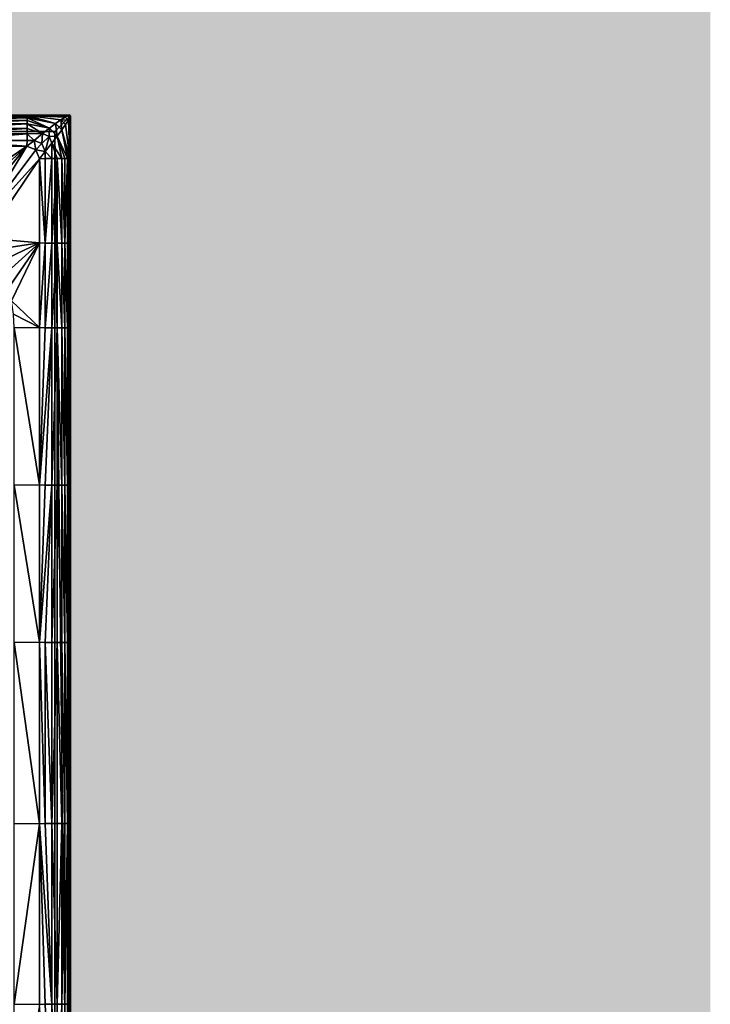
# Model space of a CAD drawing. Units: metres. Extents: x 65.6 to 95.5, y -34.6 to 16.4.
# Drawn here: x 88.5 to 88.9, y 13.6 to 14.2 of the extents above; entities that cross this region are included whole.
import ezdxf

# ---------------------------------------------------------------- set-up
doc = ezdxf.new("R2010")
doc.units = ezdxf.units.M
doc.linetypes.add('AUSGEZOGEN', pattern=[0])
doc.layers.add('Standard', color=7, linetype='AUSGEZOGEN', lineweight=25)
doc.layers.add('Wand', color=7, linetype='AUSGEZOGEN', lineweight=50)

# ---------------------------------------------------------------- blocks, each defined once
blk = doc.blocks.new('DUSCHW_90x90_$F1', base_point=(-2.45543, 0.84172))
at = {"layer": 'Standard', "color": 7, "linetype": 'AUSGEZOGEN', "lineweight": 25}
for p, q in [((-1.55543, 1.74172), (-2.45543, 1.74172)), ((-1.55543, 0.84172), (-1.55543, 1.74172))]:
    blk.add_line(p, q, dxfattribs=at)
blk = doc.blocks.new('DUSCHW_90x90_$F2', base_point=(-2.45543, 0.84172))
at = {"layer": 'Standard', "color": 134, "linetype": 'AUSGEZOGEN', "lineweight": 25}
for points in [[(-2.00499, 1.74178, 0.2), (-2.45543, 1.74172, 0.2), (-1.55593, 1.74222, 0.2)], [(-1.89087, 1.74178, 0.2), (-2.00499, 1.74178, 0.2), (-1.55593, 1.74222, 0.2)], [(-1.79087, 1.74178, 0.2), (-1.89087, 1.74178, 0.2), (-1.55593, 1.74222, 0.2)], [(-1.69087, 1.74178, 0.2), (-1.79087, 1.74178, 0.2), (-1.55593, 1.74222, 0.2)], [(-1.63702, 1.74178, 0.2), (-1.69087, 1.74178, 0.2), (-1.55593, 1.74222, 0.2)], [(-1.58317, 1.74178, 0.2), (-1.63702, 1.74178, 0.2), (-1.55593, 1.74222, 0.2)], [(-1.58317, 1.74128, 0.203), (-1.63702, 1.74128, 0.203), (-1.63702, 1.74178, 0.2)], [(-1.58317, 1.74128, 0.203), (-1.63702, 1.74178, 0.2), (-1.58317, 1.74178, 0.2)], [(-1.58317, 1.74027, 0.205), (-1.63702, 1.74027, 0.205), (-1.63702, 1.74128, 0.203)], [(-1.58317, 1.74027, 0.205), (-1.63702, 1.74128, 0.203), (-1.58317, 1.74128, 0.203)], [(-1.58317, 1.74027, 0.205), (-1.63702, 1.73856, 0.208), (-1.63702, 1.74027, 0.205)], [(-1.58317, 1.73856, 0.208), (-1.63702, 1.73856, 0.208), (-1.58317, 1.74027, 0.205)], [(-1.55679, 1.74186, 0.203), (-1.58317, 1.74178, 0.2), (-1.55593, 1.74222, 0.2)], [(-1.55887, 1.74078, 0.205), (-1.58317, 1.74178, 0.2), (-1.55679, 1.74186, 0.203)], [(-1.56501, 1.73664, 0.21), (-1.58317, 1.74128, 0.203), (-1.58317, 1.74178, 0.2)], [(-1.56501, 1.73664, 0.21), (-1.58317, 1.74178, 0.2), (-1.56162, 1.73902, 0.208)], [(-1.56162, 1.73902, 0.208), (-1.58317, 1.74178, 0.2), (-1.55887, 1.74078, 0.205)], [(-1.56501, 1.73664, 0.21), (-1.58317, 1.74027, 0.205), (-1.58317, 1.74128, 0.203)], [(-1.56895, 1.7337, 0.211), (-1.58317, 1.73856, 0.208), (-1.58317, 1.74027, 0.205)], [(-1.56895, 1.7337, 0.211), (-1.58317, 1.74027, 0.205), (-1.56501, 1.73664, 0.21)], [(-1.55687, 1.73878, 0.205), (-1.56162, 1.73902, 0.208), (-1.55887, 1.74078, 0.205)], [(-1.55687, 1.73878, 0.205), (-1.55887, 1.74078, 0.205), (-1.55679, 1.74186, 0.203)], [(-1.55587, 1.71448, 0.2), (-1.55687, 1.73878, 0.205), (-1.55679, 1.74186, 0.203)], [(-1.55593, 1.74222, 0.2), (-1.55587, 1.71448, 0.2), (-1.55679, 1.74186, 0.203)], [(-1.55587, 1.66063, 0.2), (-1.55587, 1.71448, 0.2), (-1.55593, 1.74222, 0.2)], [(-1.55587, 1.60678, 0.2), (-1.55587, 1.66063, 0.2), (-1.55593, 1.74222, 0.2)], [(-1.55593, 1.74222, 0.2), (-1.55587, 1.29167, 0.2), (-1.55587, 1.40678, 0.2)], [(-1.55593, 0.84122, 0.2), (-1.55587, 1.29167, 0.2), (-1.55593, 1.74222, 0.2)], [(-1.55593, 1.74222, 0.2), (-1.55587, 1.40678, 0.2), (-1.55587, 1.50678, 0.2)], [(-1.55593, 1.74222, 0.2), (-1.55587, 1.50678, 0.2), (-1.55587, 1.60678, 0.2)], [(-1.58317, 1.73856, 0.208), (-1.63702, 1.73656, 0.21), (-1.63702, 1.73856, 0.208)], [(-1.58317, 1.73656, 0.21), (-1.63702, 1.73656, 0.21), (-1.58317, 1.73856, 0.208)], [(-1.58317, 1.73656, 0.21), (-1.63702, 1.73364, 0.211), (-1.63702, 1.73656, 0.21)], [(-1.58317, 1.73364, 0.211), (-1.63702, 1.73364, 0.211), (-1.58317, 1.73656, 0.21)], [(-1.58317, 1.73364, 0.211), (-1.63702, 1.73023, 0.213), (-1.63702, 1.73364, 0.211)], [(-1.58317, 1.73023, 0.213), (-1.63702, 1.73023, 0.213), (-1.58317, 1.73364, 0.211)], [(-1.56895, 1.7337, 0.211), (-1.58317, 1.73656, 0.21), (-1.58317, 1.73856, 0.208)], [(-1.57335, 1.73029, 0.213), (-1.58317, 1.73364, 0.211), (-1.58317, 1.73656, 0.21)], [(-1.57335, 1.73029, 0.213), (-1.58317, 1.73656, 0.21), (-1.56895, 1.7337, 0.211)], [(-1.57335, 1.73029, 0.213), (-1.58317, 1.73023, 0.213), (-1.58317, 1.73364, 0.211)], [(-1.56911, 1.72854, 0.213), (-1.57335, 1.73029, 0.213), (-1.56895, 1.7337, 0.211)], [(-1.56395, 1.7287, 0.211), (-1.56911, 1.72854, 0.213), (-1.56895, 1.7337, 0.211)], [(-1.56395, 1.7287, 0.211), (-1.56895, 1.7337, 0.211), (-1.56501, 1.73664, 0.21)], [(-1.56101, 1.73264, 0.21), (-1.56501, 1.73664, 0.21), (-1.56162, 1.73902, 0.208)], [(-1.56395, 1.7287, 0.211), (-1.56501, 1.73664, 0.21), (-1.56101, 1.73264, 0.21)], [(-1.56101, 1.73264, 0.21), (-1.56162, 1.73902, 0.208), (-1.55862, 1.73602, 0.208)], [(-1.55862, 1.73602, 0.208), (-1.56162, 1.73902, 0.208), (-1.55687, 1.73878, 0.205)], [(-1.55587, 1.71448, 0.2), (-1.56101, 1.73264, 0.21), (-1.55862, 1.73602, 0.208)], [(-1.55587, 1.71448, 0.2), (-1.55862, 1.73602, 0.208), (-1.55687, 1.73878, 0.205)], [(-1.58317, 1.73023, 0.213), (-1.63702, 1.72601, 0.214), (-1.63702, 1.73023, 0.213)], [(-1.58317, 1.72601, 0.214), (-1.63702, 1.72601, 0.214), (-1.58317, 1.73023, 0.213)], [(-1.57863, 1.72601, 0.214), (-1.58317, 1.73023, 0.213), (-1.57335, 1.73029, 0.213)], [(-1.57863, 1.72601, 0.214), (-1.58317, 1.72601, 0.214), (-1.58317, 1.73023, 0.213)], [(-1.57368, 1.72396, 0.214), (-1.57863, 1.72601, 0.214), (-1.57335, 1.73029, 0.213)], [(-1.56911, 1.72854, 0.213), (-1.57368, 1.72396, 0.214), (-1.57335, 1.73029, 0.213)], [(-1.57163, 1.71901, 0.214), (-1.57368, 1.72396, 0.214), (-1.56911, 1.72854, 0.213)], [(-1.56735, 1.72429, 0.213), (-1.57163, 1.71901, 0.214), (-1.56911, 1.72854, 0.213)], [(-1.56735, 1.72429, 0.213), (-1.56911, 1.72854, 0.213), (-1.56395, 1.7287, 0.211)], [(-1.56109, 1.71448, 0.21), (-1.56735, 1.72429, 0.213), (-1.56395, 1.7287, 0.211)], [(-1.55738, 1.71448, 0.205), (-1.56395, 1.7287, 0.211), (-1.56101, 1.73264, 0.21)], [(-1.56109, 1.71448, 0.21), (-1.56395, 1.7287, 0.211), (-1.55908, 1.71448, 0.208)], [(-1.55908, 1.71448, 0.208), (-1.56395, 1.7287, 0.211), (-1.55738, 1.71448, 0.205)], [(-1.55738, 1.71448, 0.205), (-1.56101, 1.73264, 0.21), (-1.55636, 1.71448, 0.203)], [(-1.55636, 1.71448, 0.203), (-1.56101, 1.73264, 0.21), (-1.55587, 1.71448, 0.2)], [(-1.58333, 1.72231, 0.215), (-1.63718, 1.72231, 0.215), (-1.63702, 1.72601, 0.214)], [(-1.63384, 1.68822, 0.215), (-1.63718, 1.72231, 0.215), (-1.58333, 1.72231, 0.215)], [(-1.58333, 1.72231, 0.215), (-1.63702, 1.72601, 0.214), (-1.58317, 1.72601, 0.214)], [(-1.62696, 1.68294, 0.215), (-1.63384, 1.68822, 0.215), (-1.58333, 1.72231, 0.215)], [(-1.62057, 1.67708, 0.215), (-1.62696, 1.68294, 0.215), (-1.58333, 1.72231, 0.215)], [(-1.61471, 1.67068, 0.215), (-1.62057, 1.67708, 0.215), (-1.58333, 1.72231, 0.215)], [(-1.57767, 1.71997, 0.215), (-1.61471, 1.67068, 0.215), (-1.58333, 1.72231, 0.215)], [(-1.57863, 1.72601, 0.214), (-1.58333, 1.72231, 0.215), (-1.58317, 1.72601, 0.214)], [(-1.57767, 1.71997, 0.215), (-1.58333, 1.72231, 0.215), (-1.57863, 1.72601, 0.214)], [(-1.57767, 1.71997, 0.215), (-1.57863, 1.72601, 0.214), (-1.57368, 1.72396, 0.214)], [(-1.57163, 1.71901, 0.214), (-1.57767, 1.71997, 0.215), (-1.57368, 1.72396, 0.214)], [(-1.56741, 1.71448, 0.213), (-1.57163, 1.71901, 0.214), (-1.56735, 1.72429, 0.213)], [(-1.564, 1.71448, 0.211), (-1.56741, 1.71448, 0.213), (-1.56735, 1.72429, 0.213)], [(-1.564, 1.71448, 0.211), (-1.56735, 1.72429, 0.213), (-1.56109, 1.71448, 0.21)], [(-1.57533, 1.71431, 0.215), (-1.61471, 1.67068, 0.215), (-1.57767, 1.71997, 0.215)], [(-1.57533, 1.71431, 0.215), (-1.57767, 1.71997, 0.215), (-1.57163, 1.71901, 0.214)], [(-1.57163, 1.71448, 0.214), (-1.57533, 1.71431, 0.215), (-1.57163, 1.71901, 0.214)], [(-1.57163, 1.71448, 0.214), (-1.57163, 1.71901, 0.214), (-1.56741, 1.71448, 0.213)], [(-1.60943, 1.6638, 0.215), (-1.61471, 1.67068, 0.215), (-1.57533, 1.71431, 0.215)], [(-1.57533, 1.66079, 0.215), (-1.60943, 1.6638, 0.215), (-1.57533, 1.71431, 0.215)], [(-1.57163, 1.66063, 0.214), (-1.57533, 1.71431, 0.215), (-1.57163, 1.71448, 0.214)], [(-1.57533, 1.66079, 0.215), (-1.57533, 1.71431, 0.215), (-1.57163, 1.66063, 0.214)], [(-1.57163, 1.66063, 0.214), (-1.57163, 1.71448, 0.214), (-1.56741, 1.71448, 0.213)], [(-1.56741, 1.66063, 0.213), (-1.57163, 1.66063, 0.214), (-1.56741, 1.71448, 0.213)], [(-1.56741, 1.66063, 0.213), (-1.56741, 1.71448, 0.213), (-1.564, 1.71448, 0.211)], [(-1.564, 1.66063, 0.211), (-1.56741, 1.66063, 0.213), (-1.564, 1.71448, 0.211)], [(-1.564, 1.66063, 0.211), (-1.564, 1.71448, 0.211), (-1.56109, 1.66063, 0.21)], [(-1.56109, 1.66063, 0.21), (-1.564, 1.71448, 0.211), (-1.56109, 1.71448, 0.21)], [(-1.56109, 1.66063, 0.21), (-1.56109, 1.71448, 0.21), (-1.55908, 1.66063, 0.208)], [(-1.55908, 1.66063, 0.208), (-1.56109, 1.71448, 0.21), (-1.55908, 1.71448, 0.208)], [(-1.55908, 1.66063, 0.208), (-1.55908, 1.71448, 0.208), (-1.55738, 1.71448, 0.205)], [(-1.55738, 1.66063, 0.205), (-1.55908, 1.66063, 0.208), (-1.55738, 1.71448, 0.205)], [(-1.55738, 1.66063, 0.205), (-1.55738, 1.71448, 0.205), (-1.55636, 1.71448, 0.203)], [(-1.55636, 1.66063, 0.203), (-1.55738, 1.66063, 0.205), (-1.55636, 1.71448, 0.203)], [(-1.55636, 1.66063, 0.203), (-1.55636, 1.71448, 0.203), (-1.55587, 1.66063, 0.2)], [(-1.55587, 1.66063, 0.2), (-1.55636, 1.71448, 0.203), (-1.55587, 1.71448, 0.2)], [(-1.60477, 1.65649, 0.215), (-1.60943, 1.6638, 0.215), (-1.57533, 1.66079, 0.215)], [(-1.60077, 1.64879, 0.215), (-1.60477, 1.65649, 0.215), (-1.57533, 1.66079, 0.215)], [(-1.59745, 1.64078, 0.215), (-1.60077, 1.64879, 0.215), (-1.57533, 1.66079, 0.215)], [(-1.59484, 1.63251, 0.215), (-1.59745, 1.64078, 0.215), (-1.57533, 1.66079, 0.215)], [(-1.59296, 1.62404, 0.215), (-1.59484, 1.63251, 0.215), (-1.57533, 1.66079, 0.215)], [(-1.57533, 1.60694, 0.215), (-1.59296, 1.62404, 0.215), (-1.57533, 1.66079, 0.215)], [(-1.57533, 1.60694, 0.215), (-1.57533, 1.66079, 0.215), (-1.57163, 1.66063, 0.214)], [(-1.57163, 1.60678, 0.214), (-1.57533, 1.60694, 0.215), (-1.57163, 1.66063, 0.214)], [(-1.57163, 1.60678, 0.214), (-1.57163, 1.66063, 0.214), (-1.56741, 1.66063, 0.213)], [(-1.56741, 1.60678, 0.213), (-1.57163, 1.60678, 0.214), (-1.56741, 1.66063, 0.213)], [(-1.56741, 1.60678, 0.213), (-1.56741, 1.66063, 0.213), (-1.564, 1.66063, 0.211)], [(-1.564, 1.60678, 0.211), (-1.56741, 1.60678, 0.213), (-1.564, 1.66063, 0.211)], [(-1.564, 1.60678, 0.211), (-1.564, 1.66063, 0.211), (-1.56109, 1.60678, 0.21)], [(-1.56109, 1.60678, 0.21), (-1.564, 1.66063, 0.211), (-1.56109, 1.66063, 0.21)], [(-1.56109, 1.60678, 0.21), (-1.56109, 1.66063, 0.21), (-1.55908, 1.60678, 0.208)], [(-1.55908, 1.60678, 0.208), (-1.56109, 1.66063, 0.21), (-1.55908, 1.66063, 0.208)], [(-1.55908, 1.60678, 0.208), (-1.55908, 1.66063, 0.208), (-1.55738, 1.60678, 0.205)], [(-1.55738, 1.60678, 0.205), (-1.55908, 1.66063, 0.208), (-1.55738, 1.66063, 0.205)], [(-1.55738, 1.60678, 0.205), (-1.55738, 1.66063, 0.205), (-1.55636, 1.66063, 0.203)], [(-1.55636, 1.60678, 0.203), (-1.55738, 1.60678, 0.205), (-1.55636, 1.66063, 0.203)], [(-1.55636, 1.60678, 0.203), (-1.55636, 1.66063, 0.203), (-1.55587, 1.60678, 0.2)], [(-1.55587, 1.60678, 0.2), (-1.55636, 1.66063, 0.203), (-1.55587, 1.66063, 0.2)], [(-1.59183, 1.61544, 0.215), (-1.59296, 1.62404, 0.215), (-1.57533, 1.60694, 0.215)], [(-1.59145, 1.60678, 0.215), (-1.59183, 1.61544, 0.215), (-1.57533, 1.60694, 0.215)], [(-1.57533, 1.50694, 0.215), (-1.59145, 1.60678, 0.215), (-1.57533, 1.60694, 0.215)], [(-1.57533, 1.50694, 0.215), (-1.59145, 1.50678, 0.215), (-1.59145, 1.60678, 0.215)], [(-1.57163, 1.60678, 0.214), (-1.57533, 1.50694, 0.215), (-1.57533, 1.60694, 0.215)], [(-1.57163, 1.50678, 0.214), (-1.57533, 1.50694, 0.215), (-1.56741, 1.60678, 0.213)], [(-1.56741, 1.60678, 0.213), (-1.57533, 1.50694, 0.215), (-1.57163, 1.60678, 0.214)], [(-1.56741, 1.50678, 0.213), (-1.57163, 1.50678, 0.214), (-1.56741, 1.60678, 0.213)], [(-1.564, 1.60678, 0.211), (-1.56741, 1.50678, 0.213), (-1.56741, 1.60678, 0.213)], [(-1.564, 1.50678, 0.211), (-1.56741, 1.50678, 0.213), (-1.564, 1.60678, 0.211)], [(-1.56109, 1.50678, 0.21), (-1.564, 1.50678, 0.211), (-1.564, 1.60678, 0.211)], [(-1.56109, 1.50678, 0.21), (-1.564, 1.60678, 0.211), (-1.56109, 1.60678, 0.21)], [(-1.55908, 1.50678, 0.208), (-1.56109, 1.50678, 0.21), (-1.56109, 1.60678, 0.21)], [(-1.55908, 1.50678, 0.208), (-1.56109, 1.60678, 0.21), (-1.55908, 1.60678, 0.208)], [(-1.55738, 1.50678, 0.205), (-1.55908, 1.50678, 0.208), (-1.55908, 1.60678, 0.208)], [(-1.55738, 1.50678, 0.205), (-1.55908, 1.60678, 0.208), (-1.55738, 1.60678, 0.205)], [(-1.55636, 1.60678, 0.203), (-1.55738, 1.50678, 0.205), (-1.55738, 1.60678, 0.205)], [(-1.55636, 1.50678, 0.203), (-1.55738, 1.50678, 0.205), (-1.55636, 1.60678, 0.203)], [(-1.55587, 1.50678, 0.2), (-1.55636, 1.50678, 0.203), (-1.55636, 1.60678, 0.203)], [(-1.55587, 1.50678, 0.2), (-1.55636, 1.60678, 0.203), (-1.55587, 1.60678, 0.2)], [(-1.57533, 1.40694, 0.215), (-1.59145, 1.50678, 0.215), (-1.57533, 1.50694, 0.215)], [(-1.57533, 1.40694, 0.215), (-1.59145, 1.40678, 0.215), (-1.59145, 1.50678, 0.215)], [(-1.57163, 1.50678, 0.214), (-1.57533, 1.40694, 0.215), (-1.57533, 1.50694, 0.215)], [(-1.57163, 1.40678, 0.214), (-1.57533, 1.40694, 0.215), (-1.56741, 1.50678, 0.213)], [(-1.56741, 1.50678, 0.213), (-1.57533, 1.40694, 0.215), (-1.57163, 1.50678, 0.214)], [(-1.56741, 1.40678, 0.213), (-1.57163, 1.40678, 0.214), (-1.56741, 1.50678, 0.213)], [(-1.564, 1.50678, 0.211), (-1.56741, 1.40678, 0.213), (-1.56741, 1.50678, 0.213)], [(-1.564, 1.40678, 0.211), (-1.56741, 1.40678, 0.213), (-1.564, 1.50678, 0.211)], [(-1.56109, 1.40678, 0.21), (-1.564, 1.40678, 0.211), (-1.564, 1.50678, 0.211)], [(-1.56109, 1.40678, 0.21), (-1.564, 1.50678, 0.211), (-1.56109, 1.50678, 0.21)], [(-1.55908, 1.40678, 0.208), (-1.56109, 1.40678, 0.21), (-1.56109, 1.50678, 0.21)], [(-1.55908, 1.40678, 0.208), (-1.56109, 1.50678, 0.21), (-1.55908, 1.50678, 0.208)], [(-1.55738, 1.40678, 0.205), (-1.55908, 1.40678, 0.208), (-1.55908, 1.50678, 0.208)], [(-1.55738, 1.40678, 0.205), (-1.55908, 1.50678, 0.208), (-1.55738, 1.50678, 0.205)], [(-1.55636, 1.50678, 0.203), (-1.55738, 1.40678, 0.205), (-1.55738, 1.50678, 0.205)], [(-1.55636, 1.40678, 0.203), (-1.55738, 1.40678, 0.205), (-1.55636, 1.50678, 0.203)], [(-1.55587, 1.40678, 0.2), (-1.55636, 1.40678, 0.203), (-1.55636, 1.50678, 0.203)], [(-1.55587, 1.40678, 0.2), (-1.55636, 1.50678, 0.203), (-1.55587, 1.50678, 0.2)], [(-1.57533, 1.2915, 0.215), (-1.59145, 1.40678, 0.215), (-1.57533, 1.40694, 0.215)], [(-1.57533, 1.2915, 0.215), (-1.59145, 1.29167, 0.215), (-1.59145, 1.40678, 0.215)], [(-1.57163, 1.29167, 0.214), (-1.57533, 1.2915, 0.215), (-1.57533, 1.40694, 0.215)], [(-1.57163, 1.29167, 0.214), (-1.57533, 1.40694, 0.215), (-1.57163, 1.40678, 0.214)], [(-1.56741, 1.29167, 0.213), (-1.57163, 1.29167, 0.214), (-1.57163, 1.40678, 0.214)], [(-1.56741, 1.29167, 0.213), (-1.57163, 1.40678, 0.214), (-1.56741, 1.40678, 0.213)], [(-1.564, 1.40678, 0.211), (-1.56741, 1.29167, 0.213), (-1.56741, 1.40678, 0.213)], [(-1.564, 1.29167, 0.211), (-1.56741, 1.29167, 0.213), (-1.564, 1.40678, 0.211)], [(-1.56109, 1.29167, 0.21), (-1.564, 1.29167, 0.211), (-1.564, 1.40678, 0.211)], [(-1.56109, 1.29167, 0.21), (-1.564, 1.40678, 0.211), (-1.56109, 1.40678, 0.21)], [(-1.55908, 1.29167, 0.208), (-1.56109, 1.29167, 0.21), (-1.56109, 1.40678, 0.21)], [(-1.55908, 1.29167, 0.208), (-1.56109, 1.40678, 0.21), (-1.55908, 1.40678, 0.208)], [(-1.55738, 1.29167, 0.205), (-1.55908, 1.29167, 0.208), (-1.55908, 1.40678, 0.208)], [(-1.55738, 1.29167, 0.205), (-1.55908, 1.40678, 0.208), (-1.55738, 1.40678, 0.205)], [(-1.55636, 1.29167, 0.203), (-1.55738, 1.29167, 0.205), (-1.55738, 1.40678, 0.205)], [(-1.55636, 1.29167, 0.203), (-1.55738, 1.40678, 0.205), (-1.55636, 1.40678, 0.203)], [(-1.55587, 1.29167, 0.2), (-1.55636, 1.29167, 0.203), (-1.55636, 1.40678, 0.203)], [(-1.55587, 1.29167, 0.2), (-1.55636, 1.40678, 0.203), (-1.55587, 1.40678, 0.2)], [(-1.57533, 1.2915, 0.215), (-1.59145, 1.17666, 0.215), (-1.59145, 1.29167, 0.215)], [(-1.57533, 1.1765, 0.215), (-1.59145, 1.17666, 0.215), (-1.57533, 1.2915, 0.215)], [(-1.56741, 1.17666, 0.213), (-1.57533, 1.2915, 0.215), (-1.57163, 1.29167, 0.214)], [(-1.57163, 1.17666, 0.214), (-1.57533, 1.1765, 0.215), (-1.57533, 1.2915, 0.215)], [(-1.57163, 1.17666, 0.214), (-1.57533, 1.2915, 0.215), (-1.56741, 1.17666, 0.213)], [(-1.56741, 1.17666, 0.213), (-1.57163, 1.29167, 0.214), (-1.56741, 1.29167, 0.213)], [(-1.564, 1.17666, 0.211), (-1.56741, 1.17666, 0.213), (-1.56741, 1.29167, 0.213)], [(-1.564, 1.17666, 0.211), (-1.56741, 1.29167, 0.213), (-1.564, 1.29167, 0.211)], [(-1.56109, 1.29167, 0.21), (-1.564, 1.17666, 0.211), (-1.564, 1.29167, 0.211)], [(-1.56109, 1.17666, 0.21), (-1.564, 1.17666, 0.211), (-1.56109, 1.29167, 0.21)], [(-1.55908, 1.29167, 0.208), (-1.56109, 1.17666, 0.21), (-1.56109, 1.29167, 0.21)], [(-1.55908, 1.17666, 0.208), (-1.56109, 1.17666, 0.21), (-1.55908, 1.29167, 0.208)], [(-1.55738, 1.29167, 0.205), (-1.55908, 1.17666, 0.208), (-1.55908, 1.29167, 0.208)], [(-1.55738, 1.17666, 0.205), (-1.55908, 1.17666, 0.208), (-1.55738, 1.29167, 0.205)], [(-1.55636, 1.17666, 0.203), (-1.55738, 1.17666, 0.205), (-1.55738, 1.29167, 0.205)], [(-1.55636, 1.17666, 0.203), (-1.55738, 1.29167, 0.205), (-1.55636, 1.29167, 0.203)], [(-1.55587, 1.29167, 0.2), (-1.55636, 1.17666, 0.203), (-1.55636, 1.29167, 0.203)], [(-1.55587, 1.17666, 0.2), (-1.55636, 1.17666, 0.203), (-1.55587, 1.29167, 0.2)], [(-1.55593, 0.84122, 0.2), (-1.55587, 1.17666, 0.2), (-1.55587, 1.29167, 0.2)], [(-1.57533, 1.1765, 0.215), (-1.59145, 1.07666, 0.215), (-1.59145, 1.17666, 0.215)], [(-1.56741, 1.07666, 0.213), (-1.57533, 1.1765, 0.215), (-1.57163, 1.17666, 0.214)], [(-1.56741, 1.07666, 0.213), (-1.57163, 1.17666, 0.214), (-1.56741, 1.17666, 0.213)], [(-1.564, 1.07666, 0.211), (-1.56741, 1.07666, 0.213), (-1.56741, 1.17666, 0.213)], [(-1.564, 1.07666, 0.211), (-1.56741, 1.17666, 0.213), (-1.564, 1.17666, 0.211)], [(-1.56109, 1.17666, 0.21), (-1.564, 1.07666, 0.211), (-1.564, 1.17666, 0.211)], [(-1.56109, 1.07666, 0.21), (-1.564, 1.07666, 0.211), (-1.56109, 1.17666, 0.21)], [(-1.55908, 1.17666, 0.208), (-1.56109, 1.07666, 0.21), (-1.56109, 1.17666, 0.21)], [(-1.55908, 1.07666, 0.208), (-1.56109, 1.07666, 0.21), (-1.55908, 1.17666, 0.208)], [(-1.55738, 1.17666, 0.205), (-1.55908, 1.07666, 0.208), (-1.55908, 1.17666, 0.208)], [(-1.55738, 1.07666, 0.205), (-1.55908, 1.07666, 0.208), (-1.55738, 1.17666, 0.205)], [(-1.55636, 1.07666, 0.203), (-1.55738, 1.07666, 0.205), (-1.55738, 1.17666, 0.205)], [(-1.55636, 1.07666, 0.203), (-1.55738, 1.17666, 0.205), (-1.55636, 1.17666, 0.203)], [(-1.55587, 1.17666, 0.2), (-1.55636, 1.07666, 0.203), (-1.55636, 1.17666, 0.203)], [(-1.55587, 1.07666, 0.2), (-1.55636, 1.07666, 0.203), (-1.55587, 1.17666, 0.2)], [(-1.55593, 0.84122, 0.2), (-1.55587, 1.07666, 0.2), (-1.55587, 1.17666, 0.2)]]:
    blk.add_3dface(points, dxfattribs=at)
at = {"layer": 'Standard', "color": 7, "linetype": 'AUSGEZOGEN', "lineweight": 25}
mesh = blk.add_polyface(dxfattribs=at)
corners = [(-1.55543, 0.84172), (-1.55543, 1.74172), (-2.45543, 1.74172), (-2.45543, 0.84172), (-2.45543, 1.74172, 0.2), (-1.55543, 1.74172, 0.2), (-2.45543, 0.84172, 0.2), (-1.55543, 0.84172, 0.2), (-1.56543, 0.85172, 0.2), (-1.56543, 1.73172, 0.2), (-1.55543, 0.85172, 0.2), (-2.44543, 0.85172, 0.2), (-2.44543, 1.73172, 0.2), (-2.44543, 1.73172, 0.01), (-2.44543, 0.85172, 0.01), (-1.56543, 1.73172, 0.01), (-1.56543, 0.85172, 0.01)]
mesh.append_faces([[corners[k] for k in face] for face in [(0, 1, 2, 3), (4, 2, 1, 5), (6, 3, 2, 4), (7, 0, 3, 6), (5, 1, 0, 7), (11, 12, 13, 14), (12, 9, 15, 13), (9, 8, 16, 15), (8, 11, 14, 16), (14, 13, 15, 16)]], dxfattribs={"color": 7})
mesh.append_faces([[corners[k] for k in face] for face in [(10, 9, 5), (5, 12, 4)]], dxfattribs={"vtx0": -1, "vtx1": -1, "color": 7})
mesh.append_faces([[corners[k] for k in face] for face in [(10, 7, 11)]], dxfattribs={"vtx0": -1, "vtx1": -1, "vtx2": -1, "color": 7})
mesh.append_faces([[corners[k] for k in face] for face in [(11, 7, 6)]], dxfattribs={"vtx0": -1, "vtx2": -1, "color": 7})
mesh.append_faces([[corners[k] for k in face] for face in [(8, 9, 10), (9, 12, 5), (12, 11, 4), (6, 4, 11)]], dxfattribs={"vtx1": -1, "vtx2": -1, "color": 7})

msp = doc.modelspace()

# ---------------------------------------------------------------- hatches: boundary and pattern name
at = {"layer": 'Wand', "linetype": 'AUSGEZOGEN', "lineweight": 13}
for points in [[(88.63326, 13.13403), (88.63326, 16.07403), (88.53326, 16.07403), (88.53326, 13.13403)], [(88.63326, 16.07403), (88.63326, 6.67403), (88.93326, 6.67403), (88.93326, 16.07403)], [(88.53326, 14.20903), (87.64826, 14.20903), (87.64826, 14.11403), (88.53326, 14.11403)]]:
    msp.add_hatch(color=252, dxfattribs=at).paths.add_polyline_path(points)

# ---------------------------------------------------------------- linework, layer by layer
at = {"layer": 'Wand', "color": 7, "linetype": 'AUSGEZOGEN', "lineweight": 18}
for points in [[(88.53326, 13.13403, -7.5), (88.53326, 16.07403, -7.5), (88.63326, 13.13403, -7.5), (88.63326, 16.07403, -7.5)], [(88.93326, 16.07403, -7.5), (88.93326, 6.67403, -7.5), (88.63326, 16.07403, -7.5), (88.63326, 6.67403, -7.5)], [(88.53326, 14.11403, -7.5), (87.64826, 14.11403, -7.5), (88.53326, 14.20903, -7.5), (87.64826, 14.20903, -7.5)]]:
    msp.add_solid(points, dxfattribs=at)

# ---------------------------------------------------------------- block references
at = {"layer": 'Standard', "color": 7, "linetype": 'AUSGEZOGEN', "lineweight": 25, "xscale": 0.983333490268476, "yscale": 0.9827968948043757}
for name in ['DUSCHW_90x90_$F2', 'DUSCHW_90x90_$F1']:
    msp.add_blockref(name, (87.64826, 13.22903, -7.5), dxfattribs=at)

doc.saveas('drawing.dxf')
